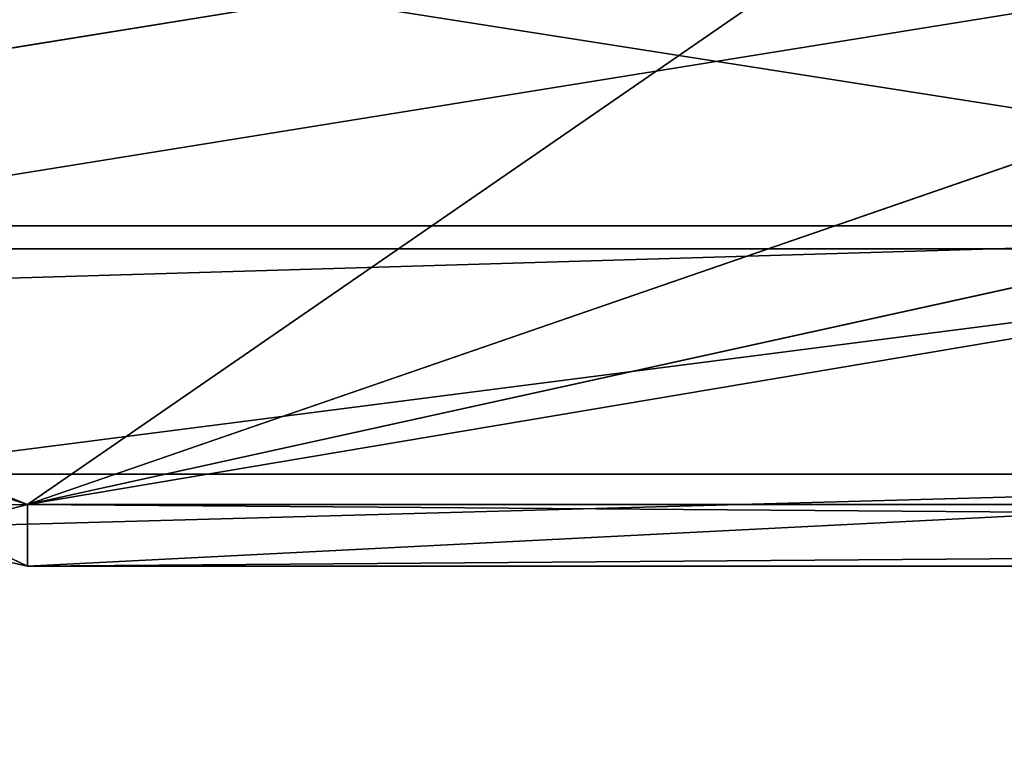
# Model space of a CAD drawing. Units: centimetres. Extents: x -624 to 290, y -260 to 1175.
# Drawn here: x 69 to 69, y -21 to -20 of the extents above; entities that cross this region are included whole.
import ezdxf

# ---------------------------------------------------------------- set-up
doc = ezdxf.new("R2010")
doc.units = ezdxf.units.CM
doc.header["$LTSCALE"] = 2.54

# ---------------------------------------------------------------- blocks, each defined once
blk = doc.blocks.new('3DGeom~891_Defintion')
at = {"color": 18, "true_color": 0x000000}
mesh = blk.add_polyface(dxfattribs=at)
corners = [(3699.032579189474, 2845.823689377669, 24.81050410071979), (3725.980153325821, 3469.522229138698, 24.81050410072051), (3724.477177974297, 3481.80901566687, 24.81050410072065), (3833.703656443814, 2842.320854727644, 24.81050410072109), (3731.311796947361, 3458.350473848688, 24.81050410072022), (3739.918290273015, 3449.453638613539, 24.81050410072109), (3750.907164665876, 3443.755000846635, 24.81050410071964), (3816.53922442423, 3435.087629378669, 24.81050410071993), (3882.171284182582, 3443.755000846636, 24.8105041007208), (4024.361921128563, 2871.811754979499, 24.81050410072094), (3893.140194488286, 3449.47310976027, 24.81050410071993), (3901.732146071445, 3458.372163227324, 24.81050410072109), (3907.061817931291, 3469.535045589712, 24.8105041007208), (3908.580074435945, 3481.811480368988, 24.81050410072109), (4576.463329065387, 2842.320854727644, 24.81050410072123), (4504.415156753598, 4735.463234455759, 24.81050410072094), (4385.804817910427, 2871.811754979499, 24.8105041007208), (4505.918132105124, 4723.176201457377, 24.81050410072094), (4511.249775726663, 4712.004692637578, 24.81050410071935), (4519.856515522531, 4703.107610932217, 24.81050410072109), (4530.845143445181, 4697.409219635524, 24.81050410072109), (4596.477203203532, 4688.741848167557, 24.81050410072051), (4711.134652789942, 2845.823689377668, 24.81050410071993), (4662.109262961887, 4697.409219635525, 24.81050410072137), (4673.07817326759, 4703.127328549162, 24.81050410072051), (4681.670124850747, 4712.026382016214, 24.81050410072094), (4686.999796710594, 4723.18901790839, 24.81050410072065), (4688.518053215248, 4735.465699157878, 24.81050410071964), (3380.830169894635, 4152.69131983343, 24.81050410072037), (3385.672816615976, 4660.102502497452, 24.81050410071921), (3352.250470015782, 4406.693168360019, 24.81050410071964), (3418.965026944338, 3910.271353029281, 24.81050410072008), (3439.247307143125, 4917.462754129956, 24.81050410071935), (3362.715595208581, 3168.529355912205, 24.81050410072065), (3378.550566905747, 3538.384034552407, 24.81050410071935), (3359.558804735916, 3353.930657449587, 24.81050410072094), (3392.564370207963, 3048.410372902638, 24.81050410072051), (3464.761410527675, 2947.876159392482, 24.8105041007195), (3462.420436456051, 5163.742690921017, 24.81050410072094), (3462.835985233136, 5382.320854727644, 24.81050410072051), (3752.372923015419, 3552.077919519714, 24.8105041007208), (4532.310655324512, 4805.731891838392, 24.81050410072051), (4947.331000276064, 5382.320854727646, 24.81050410071979), (3726.958640066646, 3493.936335968009, 24.81050410072123), (3569.04739360177, 2881.213114738191, 24.81050410072008), (3791.348982897978, 3602.14957539684, 24.81050410072123), (3803.049909732712, 3609.322597970696, 24.81050410072094), (3816.544646768888, 3611.824517090624, 24.8105041007208), (3830.039137334852, 3609.322597970696, 24.81050410072051), (3841.740310639802, 3602.149575396841, 24.81050410071935), (3880.716124052146, 3552.077919519714, 24.81050410072037), (3906.130653471131, 3493.93633596801, 24.81050410071935), (4506.896618845947, 4747.5905547569, 24.81050410072123), (4205.083492754601, 2889.111252675149, 24.81050410072065), (4571.286961677279, 4855.803794185733, 24.81050410071935), (4582.987888512014, 4862.976570289375, 24.81050410072065), (4596.482625548191, 4865.478735879513, 24.81050410072109), (4609.977362584367, 4862.976570289376, 24.81050410072051), (4621.678289419102, 4855.803794185731, 24.81050410072022), (4660.65410283145, 4805.731891838392, 24.81050410072094), (4686.068632250434, 4747.5905547569, 24.81050410072051), (4841.119591907432, 2881.213114738192, 24.81050410072051), (4945.405574981528, 2947.876159392481, 24.81050410072037), (4947.746549053155, 5163.742690921021, 24.8105041007195), (5017.602615301243, 3048.41037290264, 24.81050410072022), (4991.202205035076, 3910.271353029281, 24.81050410071964), (4970.919678366078, 4917.462754129952, 24.81050410072109), (5031.616418603456, 3538.384034552407, 24.81050410072022), (5047.451636770835, 3168.529355912205, 24.81050410072022), (5050.608427243498, 3353.930657449587, 24.8105041007195), (5024.494415363441, 4660.102502497452, 24.81050410071906), (5029.337062084778, 4152.691319833429, 24.81050410072008), (5057.916761963633, 4406.693168360018, 24.8105041007208)]
mesh.append_faces([[corners[k] for k in face] for face in [(28, 29, 30), (33, 34, 35), (67, 68, 69), (70, 71, 72)]], dxfattribs={"vtx0": -1, "color": 18})
mesh.append_faces([[corners[k] for k in face] for face in [(1, 3, 4), (4, 3, 5), (5, 3, 6), (6, 3, 7), (7, 3, 8), (8, 9, 10), (10, 9, 11), (11, 9, 12), (12, 9, 13), (14, 15, 16), (15, 14, 17), (17, 14, 18), (18, 14, 19), (19, 14, 20), (20, 14, 21), (21, 22, 23), (23, 22, 24), (24, 22, 25), (25, 22, 26), (26, 22, 27), (29, 31, 32), (34, 36, 31), (32, 37, 38), (38, 37, 39), (39, 41, 42), (40, 37, 43), (43, 44, 2), (41, 13, 52), (52, 9, 15), (42, 62, 63), (63, 65, 66), (65, 64, 67)]], dxfattribs={"vtx0": -1, "vtx1": -1, "color": 18})
mesh.append_faces([[corners[k] for k in face] for face in [(31, 37, 32), (39, 37, 40), (39, 40, 41), (52, 13, 9), (42, 27, 22), (63, 64, 65)]], dxfattribs={"vtx0": -1, "vtx1": -1, "vtx2": -1, "color": 18})
mesh.append_faces([[corners[k] for k in face] for face in [(0, 1, 2), (1, 0, 3), (8, 3, 9), (21, 14, 22), (29, 28, 31), (34, 33, 36), (31, 36, 37), (43, 37, 44), (2, 44, 0), (41, 40, 45), (41, 45, 46), (41, 46, 47), (41, 47, 48), (41, 48, 49), (41, 49, 50), (41, 50, 51), (41, 51, 13), (15, 9, 53), (15, 53, 16), (42, 41, 54), (42, 54, 55), (42, 55, 56), (42, 56, 57), (42, 57, 58), (42, 58, 59), (42, 59, 60), (42, 60, 27), (42, 22, 61), (42, 61, 62), (63, 62, 64), (67, 64, 68), (65, 70, 66), (70, 65, 71)]], dxfattribs={"vtx0": -1, "vtx2": -1, "color": 18})
mesh = blk.add_polyface(dxfattribs=at)
corners = [(5024.494415363441, 4660.102502497453), (4991.202205035076, 3910.271353029281), (4970.919678366076, 4917.462754129953), (5029.337062084781, 4152.691319833429), (5057.91676196363, 4406.693168360018), (3378.550566905747, 3538.384034552408), (3362.715595208582, 3168.529355912206), (3359.558804735916, 3353.930657449588), (3392.564370207963, 3048.410372902638), (3418.965026944338, 3910.271353029282), (3464.761410527675, 2947.876159392481), (3439.247307143121, 4917.462754129956), (3462.42043645605, 5163.742690921019), (3462.835985233134, 5382.320854727644), (3752.37292301542, 3552.077919519714), (4532.31065532451, 4805.731891838392), (4947.331000276065, 5382.320854727646), (3726.958640066644, 3493.936335968009), (3569.047393601767, 2881.213114738191), (3724.477177974296, 3481.809015666869), (3699.032579189472, 2845.82368937767), (3791.348982897976, 3602.14957539684), (3803.049909732712, 3609.322597970696), (3816.544646768886, 3611.824517090624), (3830.039137334852, 3609.322597970696), (3841.7403106398, 3602.149575396841), (3880.716124052146, 3552.077919519714), (3906.130653471131, 3493.93633596801), (3908.580074435945, 3481.811480368988), (4506.896618845947, 4747.5905547569), (4024.361921128563, 2871.811754979499), (4504.415156753598, 4735.463234455759), (4205.083492754601, 2889.111252675149), (4385.804817910428, 2871.811754979499), (4571.286961677279, 4855.803794185733), (4582.987888512013, 4862.976570289376), (4596.482625548189, 4865.478735879512), (4609.977362584367, 4862.976570289377), (4621.678289419102, 4855.80379418573), (4660.654102831449, 4805.731891838391), (4686.068632250434, 4747.590554756899), (4688.518053215247, 4735.465699157878), (4711.13465278994, 2845.823689377669), (4841.119591907431, 2881.213114738192), (4945.405574981527, 2947.876159392482), (4947.746549053152, 5163.742690921021), (5017.60261530124, 3048.41037290264), (5031.616418603455, 3538.384034552408), (5047.451636770833, 3168.529355912204), (5050.608427243496, 3353.930657449588), (4576.463329065388, 2842.320854727644), (4505.918132105122, 4723.176201457377), (4511.249775726663, 4712.004692637576), (4519.856515522529, 4703.107610932217), (4530.84514344518, 4697.409219635524), (4596.477203203531, 4688.741848167556), (4662.109262961883, 4697.409219635524), (4673.078173267587, 4703.12732854916), (4681.670124850747, 4712.026382016214), (4686.999796710594, 4723.189017908392), (3725.980153325818, 3469.522229138699), (3833.703656443814, 2842.320854727645), (3731.311796947361, 3458.350473848688), (3739.918290273014, 3449.453638613539), (3750.907164665876, 3443.755000846635), (3816.539224424228, 3435.087629378669), (3882.17128418258, 3443.755000846636), (3893.140194488286, 3449.473109760268), (3901.732146071444, 3458.372163227324), (3907.061817931288, 3469.535045589714), (3385.672816615974, 4660.102502497453), (3380.830169894634, 4152.69131983343), (3352.250470015784, 4406.693168360018)]
mesh.append_faces([[corners[k] for k in face] for face in [(3, 0, 4), (5, 6, 7), (48, 47, 49), (70, 71, 72)]], dxfattribs={"vtx0": -1, "color": 18})
mesh.append_faces([[corners[k] for k in face] for face in [(0, 1, 2), (1, 0, 3), (6, 5, 8), (8, 9, 10), (10, 17, 18), (18, 19, 20), (14, 15, 21), (21, 15, 22), (22, 15, 23), (23, 15, 24), (24, 15, 25), (25, 15, 26), (26, 15, 27), (27, 15, 28), (30, 31, 32), (32, 31, 33), (15, 16, 34), (34, 16, 35), (35, 16, 36), (36, 16, 37), (37, 16, 38), (38, 16, 39), (39, 16, 40), (40, 16, 41), (42, 16, 43), (43, 16, 44), (44, 45, 46), (46, 47, 48), (50, 55, 42), (20, 60, 61), (60, 20, 19), (61, 66, 30), (71, 70, 9)]], dxfattribs={"vtx0": -1, "vtx1": -1, "color": 18})
mesh.append_faces([[corners[k] for k in face] for face in [(10, 9, 11), (10, 13, 14), (14, 13, 15), (28, 29, 30), (41, 16, 42), (46, 45, 1)]], dxfattribs={"vtx0": -1, "vtx1": -1, "vtx2": -1, "color": 18})
mesh.append_faces([[corners[k] for k in face] for face in [(8, 5, 9), (10, 11, 12), (10, 12, 13), (15, 13, 16), (10, 14, 17), (18, 17, 19), (28, 15, 29), (30, 29, 31), (44, 16, 45), (1, 45, 2), (46, 1, 47), (31, 50, 33), (50, 31, 51), (50, 51, 52), (50, 52, 53), (50, 53, 54), (50, 54, 55), (42, 55, 56), (42, 56, 57), (42, 57, 58), (42, 58, 59), (42, 59, 41), (61, 60, 62), (61, 62, 63), (61, 63, 64), (61, 64, 65), (61, 65, 66), (30, 66, 67), (30, 67, 68), (30, 68, 69), (30, 69, 28), (9, 70, 11)]], dxfattribs={"vtx0": -1, "vtx2": -1, "color": 18})
blk = doc.blocks.new('Grupuj#2')
at = {"color": 1, "true_color": 0xff0000}
mesh = blk.add_polyface(dxfattribs=at)
corners = [(376.3056352914402, 2046.987637963118), (457.8055996364135, 480.0963969242791), (375.4257813428782, 2038.286185809923), (376.4087905819601, 2047.186060198413), (380.4998080447753, 2055.079867106426), (380.5580604441272, 2055.130231160035), (387.3760183516006, 2060.959111870182), (387.426989201041, 2061.003407965521), (395.8565968239295, 2063.860202717073), (1511.996840239836, 2166.622896336298), (464.6029232008731, 444.0135858905068), (484.5750010369053, 411.9210648162672), (514.9342098324463, 389.4019614980614), (550.3844356130804, 379.6856433248963), (1090.154808782951, 329.1601820286762), (1645.331731487922, 311.7429021077771), (1556.291721988692, 2162.117437323931), (1597.314760640643, 2141.598636448038), (1628.212804130227, 2107.699987596006), (1644.85357287842, 2064.956682775706), (1646.922746647067, 2036.006453889466), (1647.161871180572, 2033.973693422237), (2200.508647196127, 329.1601820286433), (1648.033183009707, 2032.121747007669), (1649.448230877302, 2030.642378782458), (1651.258909623832, 2029.689102538896), (1653.279539726344, 2029.359612405065), (2893.833558668433, 2029.359612405065), (2740.277806774805, 379.6856433249014), (2775.731673330361, 389.4037818855323), (2806.073933427992, 411.913120413806), (2806.092095717592, 411.9265259787118), (2826.064173553719, 444.0239014195365), (2832.857859628138, 480.1058016556121), (2915.425781342885, 2004.907560981273), (2900.948852277621, 2028.063506719511), (2907.377241499097, 2024.430003109907), (2907.4367074901, 2024.396022543619), (2912.333549810617, 2018.778913576941), (2915.081073990628, 2011.851713877126)]
mesh.append_faces([[corners[k] for k in face] for face in [(0, 1, 2), (34, 38, 39)]], dxfattribs={"vtx0": -1, "color": 1})
mesh.append_faces([[corners[k] for k in face] for face in [(1, 9, 10), (10, 9, 11), (11, 9, 12), (12, 9, 13), (13, 9, 14), (14, 9, 15), (15, 21, 22), (22, 27, 28), (28, 27, 29), (29, 27, 30), (30, 27, 31), (31, 27, 32), (32, 27, 33), (33, 27, 34)]], dxfattribs={"vtx0": -1, "vtx1": -1, "color": 1})
mesh.append_faces([[corners[k] for k in face] for face in [(1, 0, 3), (1, 3, 4), (1, 4, 5), (1, 5, 6), (1, 6, 7), (1, 7, 8), (1, 8, 9), (15, 9, 16), (15, 16, 17), (15, 17, 18), (15, 18, 19), (15, 19, 20), (15, 20, 21), (22, 21, 23), (22, 23, 24), (22, 24, 25), (22, 25, 26), (22, 26, 27), (34, 27, 35), (34, 35, 36), (34, 36, 37), (34, 37, 38)]], dxfattribs={"vtx0": -1, "vtx2": -1, "color": 1})
mesh = blk.add_polyface(dxfattribs=at)
corners = [(457.8055996364135, 480.0963969242791, 31.2), (376.3056352914402, 2046.987637963118, 31.2), (375.4257813428782, 2038.286185809923, 31.2), (376.4087905819601, 2047.186060198413, 31.2), (380.4998080447753, 2055.079867106426, 31.2), (380.5580604441272, 2055.130231160035, 31.2), (387.3760183516006, 2060.959111870182, 31.2), (387.426989201041, 2061.003407965521, 31.2), (395.8565968239295, 2063.860202717073, 31.2), (1511.996840239836, 2166.622896336298, 31.2), (464.6029232008731, 444.0135858905068, 31.2), (484.5750010369053, 411.9210648162672, 31.2), (514.9342098324463, 389.4019614980614, 31.2), (550.3844356130804, 379.6856433248963, 31.2), (1090.154808782951, 329.1601820286762, 31.2), (1645.331731487922, 311.7429021077771, 31.2), (1556.291721988692, 2162.117437323931, 31.2), (1597.314760640643, 2141.598636448038, 31.19999999999596), (1628.212804130227, 2107.699987596006, 31.19999999999884), (1644.85357287842, 2064.956682775706, 31.2), (1646.922746647067, 2036.006453889466, 31.2), (1647.161871180572, 2033.973693422237, 31.2), (2200.508647196127, 329.1601820286433, 31.2), (1648.033183009707, 2032.121747007669, 31.2), (1649.448230877302, 2030.642378782458, 31.2), (1651.258909623832, 2029.689102538896, 31.2), (1653.279539726344, 2029.359612405065, 31.2), (2893.833558668433, 2029.359612405065, 31.2), (2740.277806774805, 379.6856433249014, 31.2), (2775.731673330361, 389.4037818855323, 31.2), (2806.073933427992, 411.913120413806, 31.2), (2806.092095717592, 411.9265259787118, 31.2), (2826.064173553719, 444.0239014195365, 31.2), (2832.857859628138, 480.1058016556121, 31.2), (2915.425781342885, 2004.907560981273, 31.2), (2900.948852277621, 2028.063506719511, 31.2), (2907.377241499097, 2024.430003109907, 31.2), (2907.4367074901, 2024.396022543619, 31.2), (2912.333549810617, 2018.778913576941, 31.2), (2915.081073990628, 2011.851713877126, 31.2)]
mesh.append_faces([[corners[k] for k in face] for face in [(0, 1, 2), (38, 34, 39)]], dxfattribs={"vtx0": -1, "color": 1})
mesh.append_faces([[corners[k] for k in face] for face in [(1, 0, 3), (3, 0, 4), (4, 0, 5), (5, 0, 6), (6, 0, 7), (7, 0, 8), (8, 0, 9), (9, 15, 16), (16, 15, 17), (17, 15, 18), (18, 15, 19), (19, 15, 20), (20, 15, 21), (21, 22, 23), (23, 22, 24), (24, 22, 25), (25, 22, 26), (26, 22, 27), (27, 34, 35), (35, 34, 36), (36, 34, 37), (37, 34, 38)]], dxfattribs={"vtx0": -1, "vtx1": -1, "color": 1})
mesh.append_faces([[corners[k] for k in face] for face in [(9, 0, 10), (9, 10, 11), (9, 11, 12), (9, 12, 13), (9, 13, 14), (9, 14, 15), (21, 15, 22), (27, 22, 28), (27, 28, 29), (27, 29, 30), (27, 30, 31), (27, 31, 32), (27, 32, 33), (27, 33, 34)]], dxfattribs={"vtx0": -1, "vtx2": -1, "color": 1})
blk = doc.blocks.new('3DGeom~1342_Defintion')
at = {"color": 0}
blk.add_blockref('Grupuj#2', (12198.61918173142, 4586.452153796025, -0.6589657831055853), dxfattribs=at)
blk = doc.blocks.new('3DGeom~596_Defintion')
at = {"color": 18, "true_color": 0x000000}
for p, q in [((8281.425997333758, 3809.999632979905, 24.63030277658612), (6086.250184593766, 3809.999632979905, 24.63030277658612)), ((8281.425997333758, 3809.999632979905, 1.169876188953367e-06), (6086.250184593766, 3809.999632979905, 1.169876188953367e-06)), ((8281.425997333758, 3809.999632979905, 24.63030277658612), (6086.250184593766, 3809.999632979905, 24.63030277658612)), ((8281.425997333758, 3809.999632979905, 1.169876188953367e-06), (6086.250184593766, 3809.999632979905, 1.169876188953367e-06))]:
    blk.add_line(p, q, dxfattribs=at)
mesh = blk.add_polyface(dxfattribs=at)
corners = [(5914.139414461344, 3980.50909444005, 24.63030277658612), (5913.838090963764, 6177.587539349901, 24.63030277658612), (5913.838090963764, 3982.41172660991, 24.63030277658612), (5914.306775624433, 6179.943808356557, 24.63030277658612), (5915.014023346527, 3978.792541458098, 24.63030277658612), (5915.641627708114, 6181.941865750987, 24.63030277658612), (5916.376401937291, 3977.430162867334, 24.63030277658612), (5917.639318082448, 6183.276350814568, 24.63030277658612), (5918.092954919239, 3976.555553982153, 24.63030277658612), (5919.995587089101, 6183.745402495333, 24.63030277658612), (5919.995587089099, 3976.254230484573, 24.63030277658612), (6061.619833072328, 3976.254230484574, 24.63030277658612), (6061.619833072325, 6183.745402495333, 24.63030277658612), (6068.689007112388, 6185.151089457245, 24.63030277658612), (6067.328096602004, 3975.350259991833, 24.63030277658612), (6072.47775554786, 3972.726433336289, 24.63030277658612), (6074.682078235394, 6189.155278688185, 24.63030277658612), (6076.564524300055, 3968.639664584093, 24.63030277658612), (6078.68626746633, 6195.148716831281, 24.63030277658612), (6079.188350955599, 3963.490005638238, 24.63030277658612), (6080.092688468431, 6202.217523851248, 24.63030277658612), (6080.092688468431, 3957.781742108562, 24.63030277658612), (6080.561373129102, 3813.800860098588, 24.63030277658612), (6080.092688468431, 3816.157496125337, 24.63030277658612), (6080.092688468433, 6343.841769834473, 24.63030277658612), (6080.561373129102, 6346.198772881318, 24.63030277658612), (6081.896225212779, 3811.803169724253, 24.63030277658612), (6081.896225212784, 6348.196096235561, 24.63030277658612), (6083.893915587113, 3810.468317640576, 24.63030277658612), (6083.893915587115, 6349.530581299142, 24.63030277658612), (6086.250184593766, 3809.999632979905, 24.63030277658612), (6086.250184593769, 6349.999632979906, 24.63030277658612), (8281.425997333758, 3809.999632979905, 24.63030277658612), (8281.42599733376, 6349.999632979906, 24.63030277658612), (8283.782266340413, 3810.468317640575, 24.63030277658612), (8283.782266340417, 6349.530581299137, 24.63030277658612), (8285.779589694652, 3811.803169724253, 24.63030277658612), (8285.779589694652, 6348.196096235559, 24.63030277658612), (8287.114808798424, 3813.800860098587, 24.63030277658612), (8287.114808798424, 6346.198772881318, 24.63030277658612), (8287.583126439004, 3816.157496125337, 24.63030277658612), (8287.583126439, 6202.217523851248, 24.63030277658612), (8287.583126439004, 3957.781742108562, 24.63030277658612), (8288.989547441102, 6195.148716831281, 24.63030277658612), (8288.487463951833, 3963.490005638238, 24.63030277658612), (8291.11165762747, 3968.639664584092, 24.63030277658612), (8292.993736672042, 6189.155278688187, 24.63030277658612), (8295.198059359578, 3972.726433336289, 24.63030277658612), (8298.987174815136, 6185.151089457249, 24.63030277658612), (8300.34735128534, 3975.350259991835, 24.63030277658612), (8306.055981835103, 6183.745402495331, 24.63030277658612), (8306.055981835107, 3976.254230484574, 24.63030277658612), (8447.680227818335, 6183.745402495329, 24.63030277658612), (8447.680227818333, 3976.254230484573, 24.63030277658612), (8450.036496824987, 3976.722915145242, 24.63030277658612), (8450.036496824989, 6183.276350814566, 24.63030277658612), (8452.034554219414, 3978.057767228918, 24.63030277658612), (8452.034554219412, 6181.941865750982, 24.63030277658612), (8453.369039282994, 6179.943808356554, 24.63030277658612), (8453.369039283, 3980.055457603255, 24.63030277658612), (8453.838090963762, 6177.587539349901, 24.63030277658612), (8453.838090963762, 3982.41172660991, 24.63030277658612), (8287.583126439004, 6343.841769834473, 24.63030277658612)]
mesh.append_faces([[corners[k] for k in face] for face in [(0, 1, 2), (22, 21, 23), (60, 59, 61)]], dxfattribs={"vtx0": -1, "color": 18})
mesh.append_faces([[corners[k] for k in face] for face in [(1, 0, 3), (3, 4, 5), (5, 6, 7), (7, 8, 9), (9, 11, 12), (12, 11, 13), (13, 15, 16), (16, 17, 18), (18, 19, 20), (20, 22, 24), (24, 22, 25), (25, 26, 27), (27, 28, 29), (29, 30, 31), (31, 32, 33), (33, 34, 35), (35, 36, 37), (37, 38, 39), (41, 42, 43), (43, 45, 46), (46, 47, 48), (48, 49, 50), (50, 51, 52), (52, 54, 55), (55, 56, 57), (57, 56, 58), (58, 59, 60)]], dxfattribs={"vtx0": -1, "vtx1": -1, "color": 18})
mesh.append_faces([[corners[k] for k in face] for face in [(21, 22, 20), (39, 40, 41)]], dxfattribs={"vtx0": -1, "vtx1": -1, "vtx2": -1, "color": 18})
mesh.append_faces([[corners[k] for k in face] for face in [(3, 0, 4), (5, 4, 6), (7, 6, 8), (9, 8, 10), (9, 10, 11), (13, 11, 14), (13, 14, 15), (16, 15, 17), (18, 17, 19), (20, 19, 21), (25, 22, 26), (27, 26, 28), (29, 28, 30), (31, 30, 32), (33, 32, 34), (35, 34, 36), (37, 36, 38), (39, 38, 40), (41, 40, 42), (43, 42, 44), (43, 44, 45), (46, 45, 47), (48, 47, 49), (50, 49, 51), (52, 51, 53), (52, 53, 54), (55, 54, 56), (58, 56, 59)]], dxfattribs={"vtx0": -1, "vtx2": -1, "color": 18})
mesh.append_faces([[corners[k] for k in face] for face in [(62, 39, 41)]], dxfattribs={"vtx1": -1, "color": 18})
mesh = blk.add_polyface(dxfattribs=at)
corners = [(5914.306775624433, 6179.943808356557, 1.169876188953367e-06), (5913.838090963764, 3982.41172660991, 1.169876188953367e-06), (5913.838090963764, 6177.587539349901, 1.169876188953367e-06), (5914.139414461344, 3980.50909444005, 1.169876188953367e-06), (5915.014023346527, 3978.792541458098, 1.169876188953367e-06), (5915.641627708114, 6181.941865750987, 1.169876188953367e-06), (5916.376401937291, 3977.430162867334, 1.169876188953367e-06), (5917.639318082448, 6183.276350814568, 1.169876188953367e-06), (5918.092954919239, 3976.555553982153, 1.169876188953367e-06), (5919.995587089101, 6183.745402495333, 1.169876188953367e-06), (5919.995587089099, 3976.254230484573, 1.169876188953367e-06), (6061.619833072328, 3976.254230484574, 1.169876188953367e-06), (6061.619833072325, 6183.745402495333, 1.169876188953367e-06), (6068.689007112388, 6185.151089457245, 1.169876188953367e-06), (6067.328096602004, 3975.350259991833, 1.169876188953367e-06), (6072.47775554786, 3972.726433336289, 1.169876188953367e-06), (6074.682078235394, 6189.155278688185, 1.169876188953367e-06), (6076.564524300055, 3968.639664584093, 1.169876188953367e-06), (6078.68626746633, 6195.148716831281, 1.169876188953367e-06), (6079.188350955599, 3963.490005638238, 1.169876188953367e-06), (6080.092688468431, 6202.217523851248, 1.169876188953367e-06), (6080.092688468431, 3957.781742108562, 1.169876188953367e-06), (6080.092688468433, 6343.841769834473, 1.169876188953367e-06), (6080.092688468431, 3816.157496125337, 1.169876188953367e-06), (6080.561373129102, 3813.800860098588, 1.169876188953367e-06), (6080.561373129102, 6346.198772881318, 1.169876188953367e-06), (6081.896225212784, 6348.196096235561, 1.169876188953367e-06), (6081.896225212779, 3811.803169724253, 1.169876188953367e-06), (6083.893915587113, 3810.468317640576, 1.169876188953367e-06), (6083.893915587115, 6349.530581299142, 1.169876188953367e-06), (6086.250184593766, 3809.999632979905, 1.169876188953367e-06), (6086.250184593769, 6349.999632979906, 1.169876188953367e-06), (8281.425997333758, 3809.999632979905, 1.169876188953367e-06), (8281.42599733376, 6349.999632979906, 1.169876188953367e-06), (8283.782266340413, 3810.468317640575, 1.169876188953367e-06), (8283.782266340417, 6349.530581299137, 1.169876188953367e-06), (8285.779589694652, 3811.803169724253, 1.169876188953367e-06), (8285.779589694652, 6348.196096235559, 1.169876188953367e-06), (8287.114808798424, 6346.198772881318, 1.169876188953367e-06), (8287.114808798424, 3813.800860098587, 1.169876188953367e-06), (8287.583126439004, 6343.841769834473, 1.169876188953367e-06), (8287.583126439, 6202.217523851248, 1.169876188953367e-06), (8288.989547441102, 6195.148716831281, 1.169876188953367e-06), (8287.583126439004, 3957.781742108562, 1.169876188953367e-06), (8288.487463951833, 3963.490005638238, 1.169876188953367e-06), (8291.11165762747, 3968.639664584092, 1.169876188953367e-06), (8292.993736672042, 6189.155278688187, 1.169876188953367e-06), (8295.198059359578, 3972.726433336289, 1.169876188953367e-06), (8298.987174815136, 6185.151089457249, 1.169876188953367e-06), (8300.34735128534, 3975.350259991835, 1.169876188953367e-06), (8306.055981835103, 6183.745402495331, 1.169876188953367e-06), (8306.055981835107, 3976.254230484574, 1.169876188953367e-06), (8447.680227818335, 6183.745402495329, 1.169876188953367e-06), (8447.680227818333, 3976.254230484573, 1.169876188953367e-06), (8450.036496824987, 3976.722915145242, 1.169876188953367e-06), (8450.036496824989, 6183.276350814566, 1.169876188953367e-06), (8452.034554219414, 3978.057767228918, 1.169876188953367e-06), (8452.034554219412, 6181.941865750982, 1.169876188953367e-06), (8453.369039282994, 6179.943808356554, 1.169876188953367e-06), (8453.369039283, 3980.055457603255, 1.169876188953367e-06), (8453.838090963762, 6177.587539349901, 1.169876188953367e-06), (8453.838090963762, 3982.41172660991, 1.169876188953367e-06), (8287.583126439004, 3816.157496125337, 1.169876188953367e-06)]
mesh.append_faces([[corners[k] for k in face] for face in [(0, 1, 2), (59, 60, 61)]], dxfattribs={"vtx0": -1, "color": 18})
mesh.append_faces([[corners[k] for k in face] for face in [(1, 0, 3), (3, 0, 4), (4, 5, 6), (6, 7, 8), (8, 9, 10), (10, 9, 11), (11, 13, 14), (14, 13, 15), (15, 16, 17), (17, 18, 19), (19, 20, 21), (21, 22, 23), (23, 22, 24), (24, 26, 27), (27, 26, 28), (28, 29, 30), (30, 31, 32), (32, 33, 34), (34, 35, 36), (36, 38, 39), (42, 43, 41), (43, 42, 44), (44, 42, 45), (45, 46, 47), (47, 48, 49), (49, 50, 51), (51, 52, 53), (53, 52, 54), (54, 55, 56), (56, 58, 59), (62, 41, 43)]], dxfattribs={"vtx0": -1, "vtx1": -1, "color": 18})
mesh.append_faces([[corners[k] for k in face] for face in [(4, 0, 5), (6, 5, 7), (8, 7, 9), (11, 9, 12), (11, 12, 13), (15, 13, 16), (17, 16, 18), (19, 18, 20), (21, 20, 22), (24, 22, 25), (24, 25, 26), (28, 26, 29), (30, 29, 31), (32, 31, 33), (34, 33, 35), (36, 35, 37), (36, 37, 38), (39, 38, 40), (39, 40, 41), (45, 42, 46), (47, 46, 48), (49, 48, 50), (51, 50, 52), (54, 52, 55), (56, 55, 57), (56, 57, 58), (59, 58, 60), (41, 62, 39)]], dxfattribs={"vtx0": -1, "vtx2": -1, "color": 18})
mesh = blk.add_polyface(dxfattribs=at)
corners = [(8281.425997333758, 3809.999632979905, 24.63030277658612), (6086.250184593766, 3809.999632979905, 1.169876188953367e-06), (8281.425997333758, 3809.999632979905, 1.169876188953367e-06), (6086.250184593766, 3809.999632979905, 24.63030277658612)]
mesh.append_faces([[corners[k] for k in face] for face in [(0, 1, 2), (1, 0, 3)]], dxfattribs={"vtx0": -1, "color": 18})
blk = doc.blocks.new('Group159#1')
at = {"color": 0, "extrusion": (0, -1, 6.123233995736766e-17), "xscale": 0.03248031683794157, "yscale": 0.03248031683794157, "zscale": 0.03248031683794157}
blk.add_blockref('3DGeom~596_Defintion', (-284.1628759608302, -279.2166782470328, 120.5261315347633), dxfattribs=at)
blk = doc.blocks.new('STEEL Podest')
at = {"color": 0}
blk.add_blockref('Group159#1', (0, 0), dxfattribs=at)
blk = doc.blocks.new('3DGeom~1094_Defintion')
at = {"color": 0}
for p, q in [((78.51343759630727, 49.26626154024107, 113.4257227384644), (228.4951473891346, 2.758967398224081, 180.9166448563506)), ((78.51343759630727, 49.26626154024107, 113.4257227384644), (228.4951473891346, 2.758967398224081, 180.9166448563506)), ((-119.4667961972026, 41.38451237862417, 68.97418515646146), (-228.4951473891069, 2.758967398228701, 180.9166448563506)), ((-119.4667961972026, 41.38451237862417, 68.97418515646146), (-228.4951473891069, 2.758967398228701, 180.9166448563506)), ((-119.4667961972026, 41.38451237862417, 68.97418515646146), (-195.5676637820424, 17.33232372913044, 217.7075859560666)), ((-119.4667961972026, 41.38451237862417, 68.97418515646146), (-195.5676637820424, 17.33232372913044, 217.7075859560666)), ((119.4667961972488, 41.38451237862012, 68.97418515644067), (228.4951473891346, 2.758967398224081, 180.9166448563506)), ((119.4667961972488, 41.38451237862012, 68.97418515644067), (228.4951473891346, 2.758967398224081, 180.9166448563506)), ((-135.8401819311322, 37.27296111780906, 24.02496331092849), (-228.4951473891069, 2.758967398228701, 180.9166448563506)), ((-135.8401819311322, 37.27296111780906, 24.02496331092849), (-228.4951473891069, 2.758967398228701, 180.9166448563506)), ((135.8368287483936, 37.27386043884617, 24.04391007813763), (228.4951473891346, 2.758967398224081, 180.9166448563506)), ((135.8368287483936, 37.27386043884617, 24.04391007813763), (228.4951473891346, 2.758967398224081, 180.9166448563506)), ((228.4951473891346, 2.758967398224081, 180.9166448563506), (207.3440158510342, 18.44467304632184, 230.3351839316712)), ((228.4951473891346, 2.758967398224081, 180.9166448563506), (207.3440158510342, 18.44467304632184, 230.3351839316712)), ((-195.5676637820424, 17.33232372913044, 217.7075859560666), (-228.4951473891069, 2.758967398228701, 180.9166448563506)), ((-195.5676637820424, 17.33232372913044, 217.7075859560666), (-228.4951473891069, 2.758967398228701, 180.9166448563506)), ((228.4951473891346, 2.758967398224081, 180.9166448563506), (195.5676637820424, 17.33232372913044, 217.7075859560666)), ((228.4951473891346, 2.758967398224081, 180.9166448563506), (195.5676637820424, 17.33232372913044, 217.7075859560666)), ((-260.2245298118654, 15.20745133610751, 195.7372243403861), (-308.8403863167354, 15.20745133610289, 103.1866315128109)), ((-260.2245298118654, 15.20745133610751, 195.7372243403861), (-308.8403863167354, 15.20745133610289, 103.1866315128109)), ((-252.096209304123, 4.107642426143062, 189.6231902504477), (-299.1934979958654, 4.107642426151724, 99.96350344804996)), ((-252.096209304123, 4.107642426143062, 189.6231902504477), (-299.1934979958654, 4.107642426151724, 99.96350344804996)), ((252.0962093041692, 4.107642426147104, 189.6231902504454), (299.1934979959024, 4.107642426147104, 99.96350344804996)), ((252.0962093041692, 4.107642426147104, 189.6231902504454), (299.1934979959024, 4.107642426147104, 99.96350344804996)), ((-228.4951473891069, 2.758967398228701, 180.9166448563506), (-245.5148494595065, 1.772100867668487, 184.6727876540357)), ((-228.4951473891069, 2.758967398228701, 180.9166448563506), (-245.5148494595065, 1.772100867668487, 184.6727876540357)), ((-228.4951473891069, 2.758967398228701, 180.9166448563506), (-242.6578606849985, 2.528337721988355, 192.2548220198013)), ((-228.4951473891069, 2.758967398228701, 180.9166448563506), (-242.6578606849985, 2.528337721988355, 192.2548220198013)), ((-228.4951473891069, 2.758967398228701, 180.9166448563506), (-228.4951473891069, 2.758967398224081, -180.9166448563807)), ((-228.4951473891069, 2.758967398228701, 180.9166448563506), (-228.4951473891069, 2.758967398224081, -180.9166448563807)), ((228.4951473891162, 2.758967398224659, -180.9166448563737), (228.4951473891346, 2.758967398224081, 180.9166448563506)), ((228.4951473891162, 2.758967398224659, -180.9166448563737), (228.4951473891346, 2.758967398224081, 180.9166448563506)), ((242.6578606849985, 2.528337721984312, 192.2548220198198), (228.4951473891346, 2.758967398224081, 180.9166448563506)), ((242.6578606849985, 2.528337721984312, 192.2548220198198), (228.4951473891346, 2.758967398224081, 180.9166448563506)), ((240.5212023685752, 5.775291356258094e-13, 180.9166448563414), (242.6578606849985, 2.528337721984312, 192.2548220198198)), ((240.5212023685752, 5.775291356258094e-13, 180.9166448563414), (242.6578606849985, 2.528337721984312, 192.2548220198198))]:
    blk.add_line(p, q, dxfattribs=at)
at = {"color": 253, "true_color": 0xa8a8a8}
for p, q in [((260.2245298119024, 15.20745133610751, 195.7372243403861), (308.8403863167724, 15.20745133611155, 103.1866315128155)), ((260.2245298119024, 15.20745133610751, 195.7372243403861), (308.8403863167724, 15.20745133611155, 103.1866315128155)), ((-228.4951473891069, 2.758967398228701, 180.9166448563506), (-240.5212023685474, -4.620233085006476e-12, 180.9166448563622)), ((-240.5212023685474, -4.620233085006476e-12, 180.9166448563622), (-228.4951473891069, 2.758967398228701, 180.9166448563506)), ((240.5212023685752, 4.620233085006476e-12, 180.9166448563414), (228.4951473891346, 2.758967398224081, 180.9166448563506)), ((228.4951473891346, 2.758967398224081, 180.9166448563506), (240.5212023685752, 5.775291356258094e-13, 180.9166448563414)), ((-240.5212023685474, -4.620233085006476e-12, 180.9166448563622), (-245.5148494595065, 1.772100867668487, 184.6727876540357)), ((-245.5148494595065, 1.772100867668487, 184.6727876540357), (-240.5212023685474, -4.620233085006476e-12, 180.9166448563622)), ((245.514849459525, 1.772100867669064, 184.6727876540519), (240.5212023685752, 5.775291356258094e-13, 180.9166448563414)), ((240.5212023685752, 5.775291356258094e-13, 180.9166448563414), (245.514849459525, 1.772100867669064, 184.6727876540519)), ((240.5212023685752, 5.775291356258094e-13, 180.9166448563414), (240.5212023685844, -4.042703949380666e-12, -180.9166448563737)), ((285.4560350774428, 0, 95.37368362260693), (240.5212023685752, 5.775291356258094e-13, 180.9166448563414)), ((240.5212023685752, 5.775291356258094e-13, 180.9166448563414), (285.4560350774428, 0, 95.37368362260693)), ((240.5212023685844, -4.042703949380666e-12, -180.9166448563737), (240.5212023685752, 4.620233085006476e-12, 180.9166448563414)), ((-240.5212023685474, -4.620233085006476e-12, 180.9166448563622), (-285.4560350774336, -9.240466170012951e-12, 95.37368362260693)), ((-285.4560350774336, -9.240466170012951e-12, 95.37368362260693), (-240.5212023685474, -4.620233085006476e-12, 180.9166448563622)), ((-240.5212023685382, -4.042703949380666e-12, -180.9166448563714), (-240.5212023685474, -4.620233085006476e-12, 180.9166448563622)), ((-240.5212023685474, -4.620233085006476e-12, 180.9166448563622), (-240.5212023685382, -4.042703949380666e-12, -180.9166448563714))]:
    blk.add_line(p, q, dxfattribs=at)
mesh = blk.add_polyface(dxfattribs=at)
corners = [(-195.5676637820424, 17.33232372913044, 217.7075859560666), (-119.4667961972026, 41.38451237862417, 68.97418515646146), (-78.51343759629803, 49.26626154024107, 113.4257227384921)]
mesh.append_faces([[corners[k] for k in face] for face in [(0, 1, 2)]], dxfattribs={"color": 253})
mesh = blk.add_polyface(dxfattribs=at)
corners = [(-151.3425238480846, 32.85707640521694, 252.0743686503265), (-195.5676637820424, 17.33232372913044, 217.7075859560666), (-78.51343759629803, 49.26626154024107, 113.4257227384921)]
mesh.append_faces([[corners[k] for k in face] for face in [(0, 1, 2)]], dxfattribs={"color": 253})
mesh = blk.add_polyface(dxfattribs=at)
corners = [(195.5676637820424, 17.33232372913044, 217.7075859560666), (78.51343759630727, 49.26626154024107, 113.4257227384644), (228.4951473891346, 2.758967398224081, 180.9166448563506)]
mesh.append_faces([[corners[k] for k in face] for face in [(0, 1, 2)]], dxfattribs={"color": 253})
mesh = blk.add_polyface(dxfattribs=at)
corners = [(151.1566341891656, 32.91309447043444, 252.1918456730238), (78.51343759630727, 49.26626154024107, 113.4257227384644), (195.5676637820424, 17.33232372913044, 217.7075859560666)]
mesh.append_faces([[corners[k] for k in face] for face in [(0, 1, 2)]], dxfattribs={"color": 253})
mesh = blk.add_polyface(dxfattribs=at)
corners = [(228.4951473891346, 2.758967398224081, 180.9166448563506), (78.51343759630727, 49.26626154024107, 113.4257227384644), (119.4667961972488, 41.38451237862012, 68.97418515644067)]
mesh.append_faces([[corners[k] for k in face] for face in [(0, 1, 2)]], dxfattribs={"color": 253})
mesh = blk.add_polyface(dxfattribs=at)
corners = [(-228.4951473891069, 2.758967398228701, 180.9166448563506), (-135.8401819311322, 37.27296111780906, 24.02496331092849), (-119.4667961972026, 41.38451237862417, 68.97418515646146)]
mesh.append_faces([[corners[k] for k in face] for face in [(0, 1, 2)]], dxfattribs={"color": 253})
mesh = blk.add_polyface(dxfattribs=at)
corners = [(-195.5676637820424, 17.33232372913044, 217.7075859560666), (-228.4951473891069, 2.758967398228701, 180.9166448563506), (-119.4667961972026, 41.38451237862417, 68.97418515646146)]
mesh.append_faces([[corners[k] for k in face] for face in [(0, 1, 2)]], dxfattribs={"color": 253})
mesh = blk.add_polyface(dxfattribs=at)
corners = [(228.4951473891346, 2.758967398224081, 180.9166448563506), (119.4667961972488, 41.38451237862012, 68.97418515644067), (135.8368287483936, 37.27386043884617, 24.04391007813763)]
mesh.append_faces([[corners[k] for k in face] for face in [(0, 1, 2)]], dxfattribs={"color": 253})
mesh = blk.add_polyface(dxfattribs=at)
corners = [(-135.852631103809, 37.26962078251567, -23.95448384222946), (-228.4951473891069, 2.758967398228701, 180.9166448563506), (-228.4951473891069, 2.758967398224081, -180.9166448563807), (-135.8401819311322, 37.27296111780906, 24.02496331092849)]
mesh.append_faces([[corners[k] for k in face] for face in [(0, 1, 2), (1, 0, 3)]], dxfattribs={"vtx0": -1, "color": 253})
mesh = blk.add_polyface(dxfattribs=at)
corners = [(228.4951473891346, 2.758967398224081, 180.9166448563506), (135.852631103809, 37.26962078251567, -23.9544838422387), (228.4951473891162, 2.758967398224659, -180.9166448563737), (135.8368287483936, 37.27386043884617, 24.04391007813763)]
mesh.append_faces([[corners[k] for k in face] for face in [(0, 1, 2), (1, 0, 3)]], dxfattribs={"vtx0": -1, "color": 253})
mesh = blk.add_polyface(dxfattribs=at)
corners = [(-260.2245298118654, 15.20745133610751, 195.7372243403861), (-311.5242172487489, 29.99427416253824, 104.0833188268442), (-308.8403863167354, 15.20745133610289, 103.1866315128109), (-262.4858854142079, 29.99427416253362, 197.4381744604259)]
mesh.append_faces([[corners[k] for k in face] for face in [(0, 1, 2), (1, 0, 3)]], dxfattribs={"vtx0": -1, "color": 253})
mesh = blk.add_polyface(dxfattribs=at)
corners = [(308.8403863167724, 15.20745133611155, 103.1866315128155), (262.4858854142449, 29.99427416254286, 197.4381744604259), (260.2245298119024, 15.20745133610751, 195.7372243403861), (311.5242172487951, 29.9942741625469, 104.0833188268442)]
mesh.append_faces([[corners[k] for k in face] for face in [(0, 1, 2), (1, 0, 3)]], dxfattribs={"vtx0": -1, "color": 253})
mesh = blk.add_polyface(dxfattribs=at)
corners = [(207.3440158510342, 18.44467304632184, 230.3351839316712), (195.5676637820424, 17.33232372913044, 217.7075859560666), (228.4951473891346, 2.758967398224081, 180.9166448563506)]
mesh.append_faces([[corners[k] for k in face] for face in [(0, 1, 2)]], dxfattribs={"color": 253})
mesh = blk.add_polyface(dxfattribs=at)
corners = [(207.3440158510342, 18.44467304632184, 230.3351839316712), (228.4951473891346, 2.758967398224081, 180.9166448563506), (242.6578606849985, 2.528337721984312, 192.2548220198198)]
mesh.append_faces([[corners[k] for k in face] for face in [(0, 1, 2)]], dxfattribs={"color": 253})
mesh = blk.add_polyface(dxfattribs=at)
corners = [(-195.5676637820424, 17.33232372913044, 217.7075859560666), (-242.6578606849985, 2.528337721988355, 192.2548220198013), (-228.4951473891069, 2.758967398228701, 180.9166448563506)]
mesh.append_faces([[corners[k] for k in face] for face in [(0, 1, 2)]], dxfattribs={"color": 253})
mesh = blk.add_polyface(dxfattribs=at)
corners = [(-252.096209304123, 4.107642426143062, 189.6231902504477), (-308.8403863167354, 15.20745133610289, 103.1866315128109), (-299.1934979958654, 4.107642426151724, 99.96350344804996), (-258.2420665114787, 12.50022922443899, 194.2460215817538), (-260.2245298118654, 15.20745133610751, 195.7372243403861)]
mesh.append_faces([[corners[k] for k in face] for face in [(0, 1, 2), (1, 3, 4)]], dxfattribs={"vtx0": -1, "color": 253})
mesh.append_faces([[corners[k] for k in face] for face in [(1, 0, 3)]], dxfattribs={"vtx0": -1, "vtx2": -1, "color": 253})
mesh = blk.add_polyface(dxfattribs=at)
corners = [(308.8403863167724, 15.20745133611155, 103.1866315128155), (252.0962093041692, 4.107642426147104, 189.6231902504454), (299.1934979959024, 4.107642426147104, 99.96350344804996), (258.2420665114787, 12.50022922443841, 194.2460215817538), (260.2245298119024, 15.20745133610751, 195.7372243403861)]
mesh.append_faces([[corners[k] for k in face] for face in [(0, 1, 2), (3, 0, 4)]], dxfattribs={"vtx0": -1, "color": 253})
mesh.append_faces([[corners[k] for k in face] for face in [(1, 0, 3)]], dxfattribs={"vtx0": -1, "vtx1": -1, "color": 253})
mesh = blk.add_polyface(dxfattribs=at)
corners = [(-240.5212023685474, -4.620233085006476e-12, 180.9166448563622), (-299.1934979958654, 4.107642426151724, 99.96350344804996), (-285.4560350774336, -9.240466170012951e-12, 95.37368362260693), (-245.5148494595065, 1.772100867668487, 184.6727876540357), (-252.096209304123, 4.107642426143062, 189.6231902504477)]
mesh.append_faces([[corners[k] for k in face] for face in [(0, 1, 2), (1, 3, 4)]], dxfattribs={"vtx0": -1, "color": 253})
mesh.append_faces([[corners[k] for k in face] for face in [(1, 0, 3)]], dxfattribs={"vtx0": -1, "vtx2": -1, "color": 253})
mesh = blk.add_polyface(dxfattribs=at)
corners = [(299.1934979959024, 4.107642426147104, 99.96350344804996), (240.5212023685752, 5.775291356258094e-13, 180.9166448563414), (285.4560350774428, 0, 95.37368362260693), (245.514849459525, 1.772100867669064, 184.6727876540519), (252.0962093041692, 4.107642426147104, 189.6231902504454)]
mesh.append_faces([[corners[k] for k in face] for face in [(0, 1, 2), (3, 0, 4)]], dxfattribs={"vtx0": -1, "color": 253})
mesh.append_faces([[corners[k] for k in face] for face in [(1, 0, 3)]], dxfattribs={"vtx0": -1, "vtx1": -1, "color": 253})
mesh = blk.add_polyface(dxfattribs=at)
corners = [(-245.5148494595065, 1.772100867668487, 184.6727876540357), (-240.5212023685474, -4.620233085006476e-12, 180.9166448563622), (-228.4951473891069, 2.758967398228701, 180.9166448563506)]
mesh.append_faces([[corners[k] for k in face] for face in [(0, 1, 2)]], dxfattribs={"color": 253})
mesh = blk.add_polyface(dxfattribs=at)
corners = [(-242.6578606849985, 2.528337721988355, 192.2548220198013), (-245.5148494595065, 1.772100867668487, 184.6727876540357), (-228.4951473891069, 2.758967398228701, 180.9166448563506)]
mesh.append_faces([[corners[k] for k in face] for face in [(0, 1, 2)]], dxfattribs={"color": 253})
mesh = blk.add_polyface(dxfattribs=at)
corners = [(-228.4951473891069, 2.758967398228701, 180.9166448563506), (-240.5212023685382, -4.042703949380666e-12, -180.9166448563714), (-228.4951473891069, 2.758967398224081, -180.9166448563807), (-240.5212023685474, -4.620233085006476e-12, 180.9166448563622)]
mesh.append_faces([[corners[k] for k in face] for face in [(0, 1, 2), (1, 0, 3)]], dxfattribs={"vtx0": -1, "color": 253})
mesh = blk.add_polyface(dxfattribs=at)
corners = [(240.5212023685752, 4.620233085006476e-12, 180.9166448563414), (228.4951473891162, 2.758967398224659, -180.9166448563737), (240.5212023685844, -4.042703949380666e-12, -180.9166448563737), (228.4951473891346, 2.758967398224081, 180.9166448563506)]
mesh.append_faces([[corners[k] for k in face] for face in [(0, 1, 2), (1, 0, 3)]], dxfattribs={"vtx0": -1, "color": 253})
mesh = blk.add_polyface(dxfattribs=at)
corners = [(242.6578606849985, 2.528337721984312, 192.2548220198198), (228.4951473891346, 2.758967398224081, 180.9166448563506), (240.5212023685752, 5.775291356258094e-13, 180.9166448563414)]
mesh.append_faces([[corners[k] for k in face] for face in [(0, 1, 2)]], dxfattribs={"color": 253})
mesh = blk.add_polyface(dxfattribs=at)
corners = [(242.6578606849985, 2.528337721984312, 192.2548220198198), (240.5212023685752, 5.775291356258094e-13, 180.9166448563414), (245.514849459525, 1.772100867669064, 184.6727876540519)]
mesh.append_faces([[corners[k] for k in face] for face in [(0, 1, 2)]], dxfattribs={"color": 253})
mesh = blk.add_polyface(dxfattribs=at)
corners = [(-240.5212023685474, -4.620233085006476e-12, 180.9166448563622), (-285.4560350774151, -4.620233085006476e-12, -95.37368362263004), (-240.5212023685382, -4.042703949380666e-12, -180.9166448563714), (-300.9672417303757, 0), (-285.4560350774336, -9.240466170012951e-12, 95.37368362260693)]
mesh.append_faces([[corners[k] for k in face] for face in [(0, 1, 2), (3, 0, 4)]], dxfattribs={"vtx0": -1, "color": 253})
mesh.append_faces([[corners[k] for k in face] for face in [(1, 0, 3)]], dxfattribs={"vtx0": -1, "vtx1": -1, "color": 253})
mesh = blk.add_polyface(dxfattribs=at)
corners = [(285.456035077452, 0, -95.37368362263004), (240.5212023685752, 5.775291356258094e-13, 180.9166448563414), (240.5212023685844, -4.042703949380666e-12, -180.9166448563737), (300.9672417303757, 0), (285.4560350774428, 0, 95.37368362260693)]
mesh.append_faces([[corners[k] for k in face] for face in [(0, 1, 2), (1, 3, 4)]], dxfattribs={"vtx0": -1, "color": 253})
mesh.append_faces([[corners[k] for k in face] for face in [(1, 0, 3)]], dxfattribs={"vtx0": -1, "vtx2": -1, "color": 253})
blk = doc.blocks.new('Group295')
at = {"color": 7, "true_color": 0xebebeb, "extrusion": (-0.99846772003461, -0.05533725733072951, -2.128262047175668e-14), "xscale": 0.003624544368954155, "yscale": 0.003624544368954155, "zscale": 0.003624544368954155, "rotation": 89.99999999990257}
blk.add_blockref('3DGeom~1094_Defintion', (1195.257347603787, 244.1153015574881, -624.4810576168745), dxfattribs=at)
blk = doc.blocks.new('3DGeom~584_Defintion')
at = {"color": 8, "true_color": 0x7c8082}
mesh = blk.add_polyface(dxfattribs=at)
corners = [(-42.62459855535909, 42.62459855535923, 2540), (-55.69171884941564, 23.06826568968477), (-55.69171884941564, 23.06826568968246, 2539.999999999999), (-42.62459855535981, 42.62459855536039)]
mesh.append_faces([[corners[k] for k in face] for face in [(0, 1, 2), (1, 0, 3)]], dxfattribs={"vtx0": -1, "color": 8})
mesh = blk.add_polyface(dxfattribs=at)
corners = [(-55.69171884941564, -23.06826568968477, 2539.999999999999), (-42.62459855535981, -42.62459855536039), (-42.62459855535909, -42.62459855536039, 2540), (-55.69171884941564, -23.06826568968477)]
mesh.append_faces([[corners[k] for k in face] for face in [(0, 1, 2), (1, 0, 3)]], dxfattribs={"vtx0": -1, "color": 8})
blk = doc.blocks.new('Group145')
at = {"color": 8, "true_color": 0x7c8082, "extrusion": (0.9984677200346089, 0.05533725733075132, 1.114164958947255e-16), "xscale": 0.02795275506072157, "yscale": 0.02795275506072157, "zscale": 0.02795275506072157, "rotation": 180.0000000000001}
blk.add_blockref('3DGeom~584_Defintion', (-1196.505944377623, 244.2999999999919, 588.9810576168463), dxfattribs=at)

msp = doc.modelspace()

# ---------------------------------------------------------------- block references
at = {"color": 0, "rotation": 356.8277880640356}
for name in ['Group145', 'Group295']:
    msp.add_blockref(name, (-555.1277130044723, 1174.677932515529, -71.28283046755895), dxfattribs=at)
at = {"color": 0, "extrusion": (-3.255439605252991e-09, -0.7880107536057452, -0.6156614753269084), "xscale": 0.04836661139811116, "yscale": 0.04836661139811116, "zscale": 0.04836661139811116}
msp.add_blockref('3DGeom~891_Defintion', (-134.0893325582241, -168.5771010031834, -45.40219021215502), dxfattribs=at)
at = {"color": 1, "true_color": 0xff0000, "extrusion": (2.921204991467712e-09, 0.707106781186533, 0.707106781186562), "xscale": 0.03929140060905396, "yscale": 0.03929140060905396, "zscale": 0.03929140060905396}
msp.add_blockref('3DGeom~1342_Defintion', (-613.2515466947902, -3.715648466201671, 168.9201417189999), dxfattribs=at)
at = {"color": 0, "extrusion": (1.154751091991983e-32, -1, 1.387778780781445e-16)}
msp.add_blockref('STEEL Podest', (120.0328784738746, 223.0433011005333, 175.9946954029689), dxfattribs=at)

doc.saveas('drawing.dxf')
